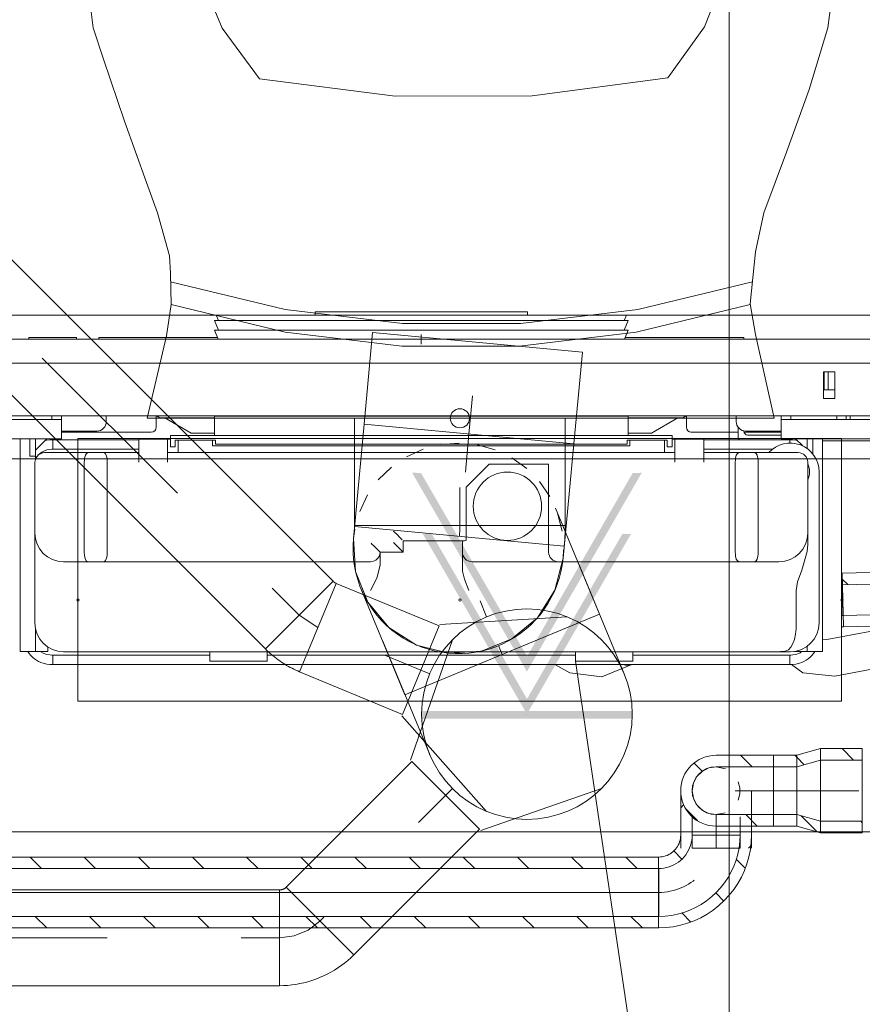
# Model space of a CAD drawing. Units: millimetres. Extents: x -1805 to 93195, y -3306 to 26394.
# Drawn here: x 14743 to 15183, y 2767 to 3282 of the extents above; entities that cross this region are included whole.
import ezdxf

# ---------------------------------------------------------------- set-up
doc = ezdxf.new("R2010")
doc.units = ezdxf.units.MM
doc.linetypes.add('DDS_LT3', pattern=[200, 100, -100])
doc.linetypes.add('DDS_LT4', pattern=[259.999998, 20, -69.999999, 100, -69.999999])
for name, color, linetype in [('_KANALIZACJA_OPIS_', 7, 'Continuous'), ('AP_BELKI - WIEŃCE', 7, 'Continuous'), ('AP_INSTALACJE - URZĄDZENIA', 7, 'Continuous'), ('AP_ŚCIANY - OBUDOWY INSTALACJI', 7, 'Continuous'), ('AP_ŚCIANY KONSTRUKCYJNE.ZEWN.', 7, 'Continuous'), ('Kanalizacja S.', 7, 'Continuous'), ('Wod.-Kan.', 7, 'Continuous'), ('Zimna woda', 7, 'Continuous'), ('ZNACZNIKI - PRZEKROJE.dodatkowe', 7, 'Continuous')]:
    doc.layers.add(name, color=color, linetype=linetype)

# ---------------------------------------------------------------- blocks, each defined once
blk = doc.blocks.new('WC_WC-160417-006_4dca070b-43ca-4a11-0000-0000ea030000_077_010101_2__0-00_400_400F_90_0_0-000000J0-000x-5')
at = {"color": 7, "linetype": 'DDS_LT3', "lineweight": 0}
for p, q in [((0.19929, -0.01063), (-0.1996, -0.01063)), ((-0.1996, -0.01063), (-0.1996, -0.14785)), ((0.19929, -0.14785), (0.19929, -0.01063)), ((-0.1996, -0.14785), (0.19929, -0.14785))]:
    blk.add_line(p, q, dxfattribs=at)
at = {"color": 7, "lineweight": 0}
for points in [[(-0.16333, 0, 0), (0.16407, 0, 0), (0.1544, 0.04371, 0), (0.15159, 0.05974, 0), (0.1544, 0.08691, 0), (0.15878, 0.10739, 0), (0.17054, 0.13911, 0), (0.1824, 0.17184, 0), (0.19225, 0.20409, 0), (0.19658, 0.23726, 0)], [(-0.19565, 0.23758, 0), (-0.19154, 0.20409, 0), (-0.18622, 0.18762, 0), (-0.17523, 0.15529, 0), (-0.16364, 0.12327, 0), (-0.1579, 0.10744, 0), (-0.15161, 0.08486, 0), (-0.15117, 0.07575, 0), (-0.15079, 0.0595, 0), (-0.15328, 0.04302, 0), (-0.16333, 0, 0)], [(-0.13645, 0.23387, 0), (-0.12413, 0.2038, 0), (-0.1046, 0.17742, 0)], [(0.10858, 0.17784, 0), (0.12772, 0.20448, 0), (0.1396, 0.2347, 0)], [(-0.1046, 0.17742, 0), (-0.03374, 0.16833, 0), (0.03776, 0.16847, 0), (0.10858, 0.17784, 0)], [(-0.15107, 0.07131, 0), (-0.09125, 0.05684, 0), (-0.03, 0.04954, 0), (0.03172, 0.04954, 0), (0.09297, 0.05684, 0), (0.15279, 0.07131, 0)], [(-0.15079, 0.0595, 0), (-0.09127, 0.04503, 0), (-0.0303, 0.03773, 0), (0.03114, 0.03773, 0), (0.0921, 0.04503, 0), (0.15163, 0.0595, 0)]]:
    blk.add_polyline3d(points, dxfattribs=at)
at = {"color": 0, "lineweight": -2}
for centre, radius in [((0, 0), 0.005), ((-0.1995, -0.095), 0.0006), ((0, -0.095), 0.0006), ((0.1995, -0.095), 0.0006)]:
    blk.add_circle(centre, radius, dxfattribs=at)
blk = doc.blocks.new('SS_HT12-0619_4dca070b-43ca-4a11-0000-00000c040000_000_060101_2__0-00V_0-000000_0nff0-241x-2058')
at = {"color": 0, "linetype": 'DDS_LT4', "lineweight": -2}
blk.add_line((0, 0), (0, 0), dxfattribs=at)
blk = doc.blocks.new('TP_TP-121203-042_4dca070b-43ca-4a11-0000-0000c6070000_000_010401_2_0_100_0_0_23_1_1nff_157_V_2teedim100-000000x-2059')
at = {"color": 0, "lineweight": -2}
for p, q in [((26.32, 80.18), (50.81, 21.05)), ((-75.31, 38.08), (-50.81, -21.05))]:
    blk.add_line(p, q, dxfattribs=at)
at = {"color": 7, "linetype": 'DDS_LT4', "lineweight": -2}
blk.add_line((-24.49, 59.13), (-21.05, 50.81), dxfattribs=at)
blk = doc.blocks.new('BE_BE5100100090_4dca070b-43ca-4a11-0000-0000c3070000_000_010401_2_0_100_0_90_270_1_1nff_90_60x-2060')
at = {"color": 0, "lineweight": -2}
for p, q in [((50.81, 21.05), (27.85, 76.48)), ((-50.81, -21.05), (-73.77, 34.39)), ((-50.81, -21.05), (50.81, 21.05))]:
    blk.add_line(p, q, dxfattribs=at)
at = {"color": 7, "linetype": 'DDS_LT4', "lineweight": -2}
blk.add_line((0, 0), (-1.91, 4.62), dxfattribs=at)
blk = doc.blocks.new('SS_HT12-0619_4dca070b-43ca-4a11-0000-00000c040000_000_060101_2__0-00V_0-000000_0nff0-46x-2061')
at = {"color": 0, "linetype": 'DDS_LT4', "lineweight": -2}
blk.add_line((0, 0), (0, 0), dxfattribs=at)
blk = doc.blocks.new('BE_BE5100100090_4dca070b-43ca-4a11-0000-0000c3070000_000_010401_2_0_100_0_0_62_1_1nff_-175_90_60x-2062')
at = {"color": 0, "lineweight": -2}
for p, q in [((-49.19, 64.85), (-54.76, 5.11)), ((60.33, 54.63), (54.76, -5.11))]:
    blk.add_line(p, q, dxfattribs=at)
at = {"color": 7, "linetype": 'DDS_LT4', "lineweight": -2}
blk.add_line((5.57, 59.74), (0, 0), dxfattribs=at)
at = {"color": 0, "lineweight": -2}
for points in [[(-27.05, 47.89, 0), (-18.33, 51.86, 0)], [(-9.04, 54.25, 0), (0.51, 55, 0)], [(10.06, 54.07, 0), (19.29, 51.5, 0)], [(27.94, 47.37, 0), (35.75, 41.8, 0)], [(-41.8, 35.75, 0), (-34.96, 42.46, 0)], [(42.46, 34.96, 0), (47.89, 27.05, 0)], [(-51.5, 19.29, 0), (-47.37, 27.94, 0)], [(51.86, 18.33, 0), (54.25, 9.04, 0)], [(-54.76, 5.11, 0), (-54.07, 10.06, 0)], [(54.76, -5.11, 0), (50.5, -21.78, 0), (41.3, -36.32, 0), (28.06, -47.31, 0), (12.07, -53.66, 0), (-5.11, -54.76, 0), (-21.78, -50.5, 0), (-36.32, -41.3, 0), (-47.31, -28.06, 0), (-53.66, -12.07, 0), (-54.76, 5.11, 0)], [(55, -0.51, 0), (54.76, -5.11, 0)]]:
    blk.add_polyline3d(points, dxfattribs=at)
blk.add_arc((0, 0), 55, 174.6727, 354.6727, dxfattribs=at)
blk = doc.blocks.new('SS_HT12-0619_4dca070b-43ca-4a11-0000-00000c040000_000_060101_2__84-70H_0-000000_0nff0-048091x-2063')
at = {"color": 0, "lineweight": -2}
for p, q in [((-54.76, 5.11), (-50.3, 52.99)), ((-50.3, 52.99), (59.23, 42.78)), ((54.76, -5.11), (59.23, 42.78)), ((-54.76, 5.11), (54.76, -5.11))]:
    blk.add_line(p, q, dxfattribs=at)
at = {"color": 0, "linetype": 'DDS_LT4', "lineweight": -2}
blk.add_line((0, 0), (4.46, 47.88), dxfattribs=at)
blk = doc.blocks.new('BE_BE51001000xx_4dca070b-43ca-4a11-0000-0000ca070000_000_010401_2_0_100_0_90_180_1_1nff_5_60x-2064')
at = {"color": 0, "lineweight": -2}
for p, q in [((55.26, 5.57), (-54.74, 5.57)), ((54.76, -5.11), (-54.76, 5.11))]:
    blk.add_line(p, q, dxfattribs=at)
for points in [[(-54.76, 5.11, 0), (-54.76, 5.13, 0), (-54.76, 5.15, 0), (-54.76, 5.18, 0), (-54.75, 5.2, 0), (-54.75, 5.22, 0), (-54.75, 5.25, 0), (-54.75, 5.27, 0), (-54.75, 5.29, 0), (-54.75, 5.32, 0), (-54.75, 5.34, 0), (-54.75, 5.36, 0), (-54.74, 5.38, 0), (-54.74, 5.41, 0), (-54.74, 5.43, 0), (-54.74, 5.45, 0), (-54.74, 5.48, 0), (-54.74, 5.5, 0), (-54.74, 5.52, 0), (-54.74, 5.55, 0), (-54.74, 5.57, 0)], [(55.26, 5.57, 0), (55.26, 5.11, 0), (55.26, 4.64, 0), (55.25, 4.18, 0), (55.24, 3.71, 0), (55.24, 3.25, 0), (55.23, 2.78, 0), (55.21, 2.32, 0), (55.2, 1.85, 0), (55.18, 1.39, 0), (55.17, 0.92, 0), (55.15, 0.46, 0), (55.12, -0.01, 0), (55.1, -0.47, 0), (55.08, -0.93, 0), (55.05, -1.4, 0), (55.02, -1.86, 0), (54.99, -2.33, 0), (54.95, -2.79, 0), (54.92, -3.25, 0), (54.88, -3.72, 0), (54.85, -4.18, 0), (54.8, -4.64, 0), (54.76, -5.11, 0)]]:
    blk.add_polyline3d(points, dxfattribs=at)
at = {"color": 0, "linetype": 'DDS_LT4', "lineweight": -2}
blk.add_arc((-59.74, 5.57), 60, 354.6727, 0, dxfattribs=at)
blk = doc.blocks.new('SS_HT12-0619_4dca070b-43ca-4a11-0000-00000c040000_000_060101_2__90-00H_0-000000_0nff0-056095x-2065')
at = {"color": 0, "lineweight": -2}
for p, q in [((-55, 0), (-55, 56.09)), ((-55, 56.09), (55, 56.09)), ((55, 0), (55, 56.09)), ((-55, 0), (55, 0))]:
    blk.add_line(p, q, dxfattribs=at)
at = {"color": 0, "linetype": 'DDS_LT4', "lineweight": -2}
blk.add_line((0, 0), (0, 56.09), dxfattribs=at)
blk = doc.blocks.new('TP_TP-121203-036_4dca070b-43ca-4a11-0000-0000e2070000_000_010401_2_0_100_0_0_248_1_1nff_112_V_2teedim100-000000x-2066')
at = {"color": 0, "lineweight": -2}
for p, q in [((-45.52, 46.89), (21.05, 50.81)), ((-65.34, -0.97), (-21.05, -50.81))]:
    blk.add_line(p, q, dxfattribs=at)
at = {"color": 7, "linetype": 'DDS_LT4', "lineweight": -2}
blk.add_line((-55.43, 22.96), (-50.81, 21.05), dxfattribs=at)
blk = doc.blocks.new('SS_HT12-0319_4dca070b-43ca-4a11-0000-000019040000_000_060101_2__157-50H_0-000000_0nff0-058173x-2067')
at = {"color": 0, "lineweight": -2}
for p, q in [((-63.31, -0.84), (-44.18, 45.36)), ((9.57, 23.1), (-44.18, 45.36)), ((-9.57, -23.1), (9.57, 23.1)), ((-9.57, -23.1), (-63.31, -0.84))]:
    blk.add_line(p, q, dxfattribs=at)
at = {"color": 0, "linetype": 'DDS_LT4', "lineweight": -2}
blk.add_line((0, 0), (-53.75, 22.26), dxfattribs=at)
blk = doc.blocks.new('BE_BE51000500xx_4dca070b-43ca-4a11-0000-0000c0070000_000_010401_2_0_50_0_90_0_1_1nff_23_30x-2068')
at = {"color": 0, "lineweight": -2}
for p, q in [((-27.41, -11.17), (7.94, 24.18)), ((-9.57, -23.1), (9.57, 23.1))]:
    blk.add_line(p, q, dxfattribs=at)
for points in [[(9.57, 23.1, 0), (9.48, 23.14, 0), (9.39, 23.18, 0), (9.3, 23.22, 0), (9.21, 23.26, 0), (9.12, 23.31, 0), (9.04, 23.35, 0), (8.95, 23.4, 0), (8.87, 23.45, 0), (8.78, 23.51, 0), (8.7, 23.56, 0), (8.62, 23.61, 0), (8.54, 23.67, 0), (8.46, 23.73, 0), (8.39, 23.79, 0), (8.31, 23.85, 0), (8.23, 23.91, 0), (8.16, 23.98, 0), (8.09, 24.04, 0), (8.02, 24.11, 0), (7.94, 24.18, 0)], [(0, 0, 0), (-9.73, 6.5, 0)], [(-27.41, -11.17, 0), (-26.64, -11.93, 0), (-25.85, -12.67, 0), (-25.05, -13.4, 0), (-24.24, -14.11, 0), (-23.41, -14.8, 0), (-22.57, -15.48, 0), (-21.72, -16.14, 0), (-20.85, -16.78, 0), (-19.97, -17.41, 0), (-19.08, -18.01, 0), (-18.17, -18.61, 0), (-17.26, -19.18, 0), (-16.33, -19.73, 0), (-15.39, -20.27, 0), (-14.45, -20.79, 0), (-13.49, -21.29, 0), (-12.52, -21.77, 0), (-11.55, -22.23, 0), (-10.56, -22.67, 0), (-9.57, -23.1, 0)]]:
    blk.add_polyline3d(points, dxfattribs=at)
blk = doc.blocks.new('SS_HT12-0319_4dca070b-43ca-4a11-0000-000019040000_000_060101_2__135-00H_0-000000_0nff0-601136x-2069')
at = {"color": 0, "lineweight": -2}
for p, q in [((-442.74, 407.39), (-407.39, 442.74)), ((17.68, 17.68), (-407.39, 442.74)), ((-17.68, -17.68), (-442.74, 407.39)), ((-17.68, -17.68), (17.68, 17.68))]:
    blk.add_line(p, q, dxfattribs=at)
at = {"color": 0, "linetype": 'DDS_LT4', "lineweight": -2}
blk.add_line((0, 0), (-425.07, 425.07), dxfattribs=at)
blk = doc.blocks.new('SS_HT12-0619_4dca070b-43ca-4a11-0000-00000c040000_000_060101_2__0-00V_0-000000_0nff0-74x-2072')
at = {"color": 0, "linetype": 'DDS_LT4', "lineweight": -2}
blk.add_line((0, 0), (0, 0), dxfattribs=at)
blk = doc.blocks.new('TP_TP-121203-036_4dca070b-43ca-4a11-0000-0000e2070000_000_010401_2_0_100_0_0_315_1_1nff_45_V_2teedim100-000000x-2073')
at = {"color": 0, "lineweight": -2}
for p, q in [((-60.74, -24.11), (-38.89, 38.89)), ((-24.11, -60.74), (38.89, -38.89))]:
    blk.add_line(p, q, dxfattribs=at)
at = {"color": 7, "linetype": 'DDS_LT4', "lineweight": -2}
blk.add_line((-42.43, -42.43), (-38.89, -38.89), dxfattribs=at)
blk = doc.blocks.new('SS_HT12-0319_4dca070b-43ca-4a11-0000-000019040000_000_060101_2__-135-00H_0-000000_0nff0-092882x-2074')
at = {"color": 0, "lineweight": -2}
for p, q in [((-17.68, 17.68), (-83.36, -48)), ((17.68, -17.68), (-17.68, 17.68)), ((17.68, -17.68), (-48, -83.36)), ((-48, -83.36), (-83.36, -48))]:
    blk.add_line(p, q, dxfattribs=at)
at = {"color": 0, "linetype": 'DDS_LT4', "lineweight": -2}
blk.add_line((0, 0), (-65.68, -65.68), dxfattribs=at)
blk = doc.blocks.new('BE_BE5100050045_4dca070b-43ca-4a11-0000-0000bd070000_000_010401_2_0_50_0_90_0_1_1nff_45_30x-2075')
at = {"color": 0, "lineweight": -2}
for p, q in [((-21.21, -33.79), (-21.21, 16.21)), ((17.68, -17.68), (-17.68, 17.68))]:
    blk.add_line(p, q, dxfattribs=at)
for points in [[(-17.68, 17.68, 0), (-17.82, 17.54, 0), (-17.97, 17.41, 0), (-18.12, 17.29, 0), (-18.27, 17.17, 0), (-18.44, 17.06, 0), (-18.6, 16.95, 0), (-18.77, 16.85, 0), (-18.94, 16.76, 0), (-19.12, 16.67, 0), (-19.3, 16.59, 0), (-19.48, 16.52, 0), (-19.67, 16.46, 0), (-19.86, 16.4, 0), (-20.05, 16.35, 0), (-20.24, 16.31, 0), (-20.43, 16.27, 0), (-20.63, 16.25, 0), (-20.82, 16.23, 0), (-21.02, 16.22, 0), (-21.21, 16.21, 0)], [(0, 0, 0), (-6.21, -4.77, 0), (-13.45, -7.76, 0), (-21.21, -8.79, 0)], [(-21.21, -33.79, 0), (-19.05, -33.74, 0), (-16.9, -33.62, 0), (-14.75, -33.41, 0), (-12.61, -33.11, 0), (-10.48, -32.73, 0), (-8.37, -32.27, 0), (-6.28, -31.72, 0), (-4.22, -31.09, 0), (-2.18, -30.39, 0), (-0.17, -29.6, 0), (1.81, -28.73, 0), (3.76, -27.79, 0), (5.66, -26.77, 0), (7.52, -25.68, 0), (9.34, -24.52, 0), (11.11, -23.28, 0), (12.84, -21.98, 0), (14.51, -20.61, 0), (16.12, -19.17, 0), (17.68, -17.68, 0)]]:
    blk.add_polyline3d(points, dxfattribs=at)
blk = doc.blocks.new('SS_HT12-0319_4dca070b-43ca-4a11-0000-000019040000_000_060101_2__180-00H_0-000000_0nff0-800733x-2076')
at = {"color": 0, "lineweight": -2}
for p, q in [((0, 25), (-800.73, 25)), ((0, -25), (0, 25)), ((0, -25), (-800.73, -25))]:
    blk.add_line(p, q, dxfattribs=at)
at = {"color": 0, "linetype": 'DDS_LT4', "lineweight": -2}
blk.add_line((0, 0), (-800.73, 0), dxfattribs=at)
blk = doc.blocks.new('SS_HT12-0619_4dca070b-43ca-4a11-0000-00000c040000_000_060101_2__0-00V_0-000000_0nff1-926x-2081')
at = {"color": 0, "linetype": 'DDS_LT4', "lineweight": -2}
blk.add_line((0, 0), (0, 0), dxfattribs=at)
blk = doc.blocks.new('E1_E1-20120102-004_4dca070b-43ca-4a11-0000-000031050000_160_010301_2_0_100_0_0_0_1_1nffEx-2082')
at = {"lineweight": -2}
for points in [[(0, 22.25), (59.95, 126.09), (55.24, 126.04), (0.08, 30.2), (-55.38, 126.07), (-59.95, 126.09)], [(0, 0), (54.33, 94.09), (49.81, 94.12), (0.03, 7.98), (-49.69, 94.1), (-54.33, 94.09)], [(-55.26, -2.45), (54.74, -2.45), (54.74, 1.55), (-55.26, 1.55)]]:
    blk.add_hatch(color=7, dxfattribs=at).paths.add_polyline_path(points)
at = {"color": 0, "lineweight": -2}
blk.add_circle((0, 0), 55, dxfattribs=at)
blk = doc.blocks.new('SS_SSVPED26_4dca070b-43ca-4a11-0000-0000ab040000_000_030102_2__0-00H_6-000000_0nff0-976984x-2249')
at = {"color": 0, "lineweight": -2}
for p, q in [((0, 0.0185), (0.97698, 0.0185)), ((0.64865, 0.0185), (0.65465, 0.0125)), ((0.67693, 0.0185), (0.68293, 0.0125)), ((0.70522, 0.0185), (0.71122, 0.0125)), ((0.7335, 0.0185), (0.7395, 0.0125)), ((0.76178, 0.0185), (0.76778, 0.0125)), ((0.79007, 0.0185), (0.79607, 0.0125)), ((0.81835, 0.0185), (0.82435, 0.0125)), ((0.84664, 0.0185), (0.85264, 0.0125)), ((0.87492, 0.0185), (0.88092, 0.0125)), ((0.90321, 0.0185), (0.90921, 0.0125)), ((0.93149, 0.0185), (0.93749, 0.0125)), ((0.95977, 0.0185), (0.96577, 0.0125)), ((0.97698, 0.0185), (0.97698, -0.0185)), ((0, 0.0125), (0.97698, 0.0125)), ((0, -0.0125), (0.97698, -0.0125)), ((0.65136, -0.0125), (0.65736, -0.0185)), ((0.67965, -0.0125), (0.68565, -0.0185)), ((0.70793, -0.0125), (0.71393, -0.0185)), ((0.73622, -0.0125), (0.74222, -0.0185)), ((0.7645, -0.0125), (0.7705, -0.0185)), ((0.79278, -0.0125), (0.79878, -0.0185)), ((0.82107, -0.0125), (0.82707, -0.0185)), ((0.84935, -0.0125), (0.85535, -0.0185)), ((0.87764, -0.0125), (0.88364, -0.0185)), ((0.90592, -0.0125), (0.91192, -0.0185)), ((0.93421, -0.0125), (0.94021, -0.0185)), ((0.96249, -0.0125), (0.96849, -0.0185)), ((0, -0.0185), (0.97698, -0.0185))]:
    blk.add_line(p, q, dxfattribs=at)
at = {"color": 0, "linetype": 'DDS_LT4', "lineweight": -2}
blk.add_line((0, 0), (0.97698, 0), dxfattribs=at)
blk = doc.blocks.new('BE_BE4500025090_4dca070b-43ca-4a11-0000-000053070000_000_010206_2_0_20_0_90_180_6_0_0_1nff_90_30x-2250')
at = {"color": 0, "lineweight": -2}
for p, q in [((42.5, 30), (17.5, 30)), ((7.91, 21.66), (12.15, 17.42)), ((40.55, 17.31), (45.24, 12.62)), ((0, -12.5), (0, 12.5)), ((29.83, -0.26), (34.07, -4.5)), ((12.02, -10.73), (16.76, -15.47))]:
    blk.add_line(p, q, dxfattribs=at)
for points in [[(0, 18.5, 0), (0.9, 18.54, 0), (1.8, 18.64, 0), (2.68, 18.82, 0), (3.55, 19.06, 0), (4.4, 19.38, 0), (5.22, 19.75, 0), (6.01, 20.19, 0), (6.76, 20.7, 0), (7.47, 21.26, 0), (8.13, 21.87, 0), (8.74, 22.53, 0), (9.3, 23.24, 0), (9.81, 23.99, 0), (10.25, 24.78, 0), (10.62, 25.6, 0), (10.94, 26.45, 0), (11.18, 27.32, 0), (11.36, 28.2, 0), (11.46, 29.1, 0), (11.5, 30, 0)], [(48.5, 30, 0), (48.35, 26.19, 0), (47.9, 22.41, 0), (47.16, 18.68, 0), (46.13, 15.01, 0), (44.81, 11.44, 0), (43.21, 7.98, 0), (41.35, 4.66, 0), (39.24, 1.49, 0), (36.88, -1.5, 0), (34.29, -4.29, 0), (31.5, -6.88, 0), (28.51, -9.24, 0), (25.34, -11.35, 0), (22.02, -13.21, 0), (18.56, -14.81, 0), (14.99, -16.13, 0), (11.32, -17.16, 0), (7.59, -17.9, 0), (3.81, -18.35, 0), (0, -18.5, 0)], [(0, 12.5, 0), (1.37, 12.55, 0), (2.74, 12.72, 0), (4.09, 12.98, 0), (5.41, 13.36, 0), (6.7, 13.83, 0), (7.94, 14.41, 0), (9.14, 15.08, 0), (10.29, 15.84, 0), (11.37, 16.69, 0), (12.37, 17.63, 0), (13.31, 18.63, 0), (14.16, 19.71, 0), (14.92, 20.86, 0), (15.59, 22.06, 0), (16.17, 23.3, 0), (16.64, 24.59, 0), (17.02, 25.91, 0), (17.28, 27.26, 0), (17.45, 28.63, 0), (17.5, 30, 0)], [(42.5, 30, 0), (42.37, 26.67, 0), (41.98, 23.35, 0), (41.33, 20.08, 0), (40.42, 16.87, 0), (39.26, 13.74, 0), (37.87, 10.71, 0), (36.24, 7.79, 0), (34.38, 5.02, 0), (32.32, 2.4, 0), (30.05, -0.05, 0), (27.6, -2.32, 0), (24.98, -4.38, 0), (22.21, -6.24, 0), (19.29, -7.87, 0), (16.26, -9.26, 0), (13.13, -10.42, 0), (9.92, -11.33, 0), (6.65, -11.98, 0), (3.33, -12.37, 0), (0, -12.5, 0)]]:
    blk.add_polyline3d(points, dxfattribs=at)
at = {"color": 0, "linetype": 'DDS_LT4', "lineweight": -2}
blk.add_arc((0, 30), 30, 270, 0, dxfattribs=at)
blk = doc.blocks.new('BE_BE4500025090_4dca070b-43ca-4a11-0000-000053070000_000_010206_2_0_20_0_90_270_6_0_0_1nff_90_30x-2251')
at = {"color": 0, "lineweight": -2}
for p, q in [((-18.5, 0), (-18.5, 30)), ((18.5, 0), (18.5, 30)), ((18.5, 29.84), (18.5, 29.85)), ((-18.5, 21.13), (-16.98, 22.65)), ((-12.5, 0), (-12.5, 16.36)), ((12.5, 0), (12.5, 16.36)), ((-12.5, 0), (12.5, 0)), ((16.94, 0), (18.5, 1.56))]:
    blk.add_line(p, q, dxfattribs=at)
at = {"color": 7, "linetype": 'DDS_LT4', "lineweight": -2}
blk.add_line((0, 0), (0, 17.5), dxfattribs=at)
blk = doc.blocks.new('BE_BE4500025090_4dca070b-43ca-4a11-0000-000053070000_000_010206_2_0_20_0_0_0_6_0_0_1nff_-90_90_30x-2252')
at = {"color": 0, "lineweight": -2}
for p, q in [((30, 18.5), (0, 18.5)), ((18.76, 12.5), (12.76, 18.5)), ((-7.21, 10.19), (-11.47, 14.45)), ((30, 12.5), (0, 12.5)), ((-9.49, -15.81), (-15.81, -9.49)), ((30, -12.5), (0, -12.5)), ((21.48, -18.5), (15.48, -12.5)), ((30, -18.5), (0, -18.5))]:
    blk.add_line(p, q, dxfattribs=at)
at = {"color": 7, "linetype": 'DDS_LT4', "lineweight": -2}
blk.add_line((30, 0), (0, 0), dxfattribs=at)
at = {"color": 0, "lineweight": -2}
for points in [[(0, -12.5, 0), (-3.86, -11.89, 0), (-7.35, -10.11, 0), (-10.11, -7.35, 0), (-11.89, -3.86, 0), (-12.5, 0, 0), (-11.89, 3.86, 0), (-10.11, 7.35, 0), (-7.35, 10.11, 0), (-3.86, 11.89, 0), (0, 12.5, 0)], [(0, 12.5, 0), (4.87, 11.51, 0)], [(11.58, 4.7, 0), (12.4, 1.54, 0), (12.38, -1.72, 0), (11.51, -4.87, 0)], [(4.7, -11.58, 0), (0, -12.5, 0)]]:
    blk.add_polyline3d(points, dxfattribs=at)
for radius in [18.5, 12.5]:
    blk.add_arc((0, 0), radius, 90, 270, dxfattribs=at)
blk = doc.blocks.new('SS_SSVPED26_4dca070b-43ca-4a11-0000-0000ab040000_000_030102_2__0-00H_6-000000_0nff0-012092x-2253')
at = {"color": 0, "lineweight": -2}
for p, q in [((0, 18.5), (12.09, 18.5)), ((0, 18.5), (0, -18.5)), ((11.05, 18.5), (12.09, 17.45)), ((12.09, 18.5), (12.09, -18.5)), ((0, 12.5), (12.09, 12.5)), ((0, -12.5), (12.09, -12.5)), ((0, -18.5), (12.09, -18.5))]:
    blk.add_line(p, q, dxfattribs=at)
at = {"color": 0, "linetype": 'DDS_LT4', "lineweight": -2}
blk.add_line((0, 0), (12.09, 0), dxfattribs=at)
blk = doc.blocks.new('CH_CH4500032025_4dca070b-43ca-4a11-0000-00004c070000_000_010204_2_0_20_0_90_0_6_0_0_1nff20_252x-2254')
at = {"color": 0, "lineweight": -2}
for p, q in [((0, 18.5), (12.5, 22)), ((12.5, 22), (12.5, -22)), ((0, 18.5), (0, -18.5)), ((0, 17.45), (3.87, 13.58)), ((0, 12.5), (12.5, 16)), ((0, -12.5), (12.5, -16)), ((2.32, -13.15), (10.65, -21.48)), ((0, -18.5), (12.5, -22))]:
    blk.add_line(p, q, dxfattribs=at)
at = {"color": 0, "linetype": 'DDS_LT4', "lineweight": -2}
blk.add_line((0, 0), (12.5, 0), dxfattribs=at)
blk = doc.blocks.new('SS_SSVPED32_4dca070b-43ca-4a11-0000-000047070000_000_030102_2__0-00H_6-000000_0nff0-021764x-2255')
at = {"color": 0, "lineweight": -2}
for p, q in [((0, 22), (21.76, 22)), ((0, 22), (0, -22)), ((11.24, 22), (17.24, 16)), ((21.76, 22), (21.76, -22)), ((0, 16), (21.76, 16)), ((0, -16), (21.76, -16)), ((20.95, -16), (21.76, -16.81)), ((0, -22), (21.76, -22))]:
    blk.add_line(p, q, dxfattribs=at)
at = {"color": 0, "linetype": 'DDS_LT4', "lineweight": -2}
blk.add_line((0, 0), (21.76, 0), dxfattribs=at)
blk = doc.blocks.new('SS_SSVPED16_4dca070b-43ca-4a11-0000-00004b070000_000_030102_2__-178-50H_6-000000_0nff0-040837x-2276')
at = {"color": 0, "lineweight": -2}
for p, q in [((-0.35, 14), (-41.18, 12.96)), ((-40.47, -15.03), (-41.18, 12.96)), ((-9.9, 7.75), (-16.05, 13.6)), ((0.35, -14), (-0.35, 14)), ((-38.17, 7.03), (-41.1, 9.82)), ((-0.2, 8), (-41.03, 6.96)), ((0.2, -8), (-40.62, -9.03)), ((-15.62, -14.4), (-21.77, -8.55)), ((0.35, -14), (-40.47, -15.03))]:
    blk.add_line(p, q, dxfattribs=at)
at = {"color": 0, "linetype": 'DDS_LT4', "lineweight": -2}
blk.add_line((0, 0), (-40.82, -1.04), dxfattribs=at)
blk = doc.blocks.new('BE_BE45000160xx_4dca070b-43ca-4a11-0000-000050070000_000_010206_2_0_12_0_90_0_6_0_0_1nff_1_18x-2277')
at = {"color": 0, "lineweight": -2}
for p, q in [((-0.22, 8.18), (-0.46, 7.93)), ((-0.46, -8.01), (-0.46, 7.99)), ((0.2, -8), (-0.2, 8))]:
    blk.add_line(p, q, dxfattribs=at)
for points in [[(-0.35, 14, 0), (-0.36, 14, 0), (-0.37, 14, 0), (-0.37, 14, 0), (-0.38, 13.99, 0), (-0.38, 13.99, 0), (-0.39, 13.99, 0), (-0.39, 13.99, 0), (-0.4, 13.99, 0), (-0.4, 13.99, 0), (-0.41, 13.99, 0), (-0.41, 13.99, 0), (-0.42, 13.99, 0), (-0.42, 13.99, 0), (-0.43, 13.99, 0), (-0.43, 13.99, 0), (-0.44, 13.99, 0), (-0.44, 13.99, 0), (-0.45, 13.99, 0), (-0.45, 13.99, 0), (-0.46, 13.99, 0)], [(-0.2, 8, 0), (-0.22, 8, 0), (-0.23, 8, 0), (-0.24, 8, 0), (-0.25, 8, 0), (-0.27, 8, 0), (-0.28, 8, 0), (-0.29, 8, 0), (-0.3, 8, 0), (-0.32, 8, 0), (-0.33, 8, 0), (-0.34, 7.99, 0), (-0.35, 7.99, 0), (-0.37, 7.99, 0), (-0.38, 7.99, 0), (-0.39, 7.99, 0), (-0.41, 7.99, 0), (-0.42, 7.99, 0), (-0.43, 7.99, 0), (-0.44, 7.99, 0), (-0.46, 7.99, 0)], [(0, 0, 0), (-0.46, -0.01, 0)], [(-0.46, -8.01, 0), (-0.42, -8.01, 0), (-0.39, -8.01, 0), (-0.36, -8.01, 0), (-0.32, -8.01, 0), (-0.29, -8.01, 0), (-0.26, -8.01, 0), (-0.23, -8, 0), (-0.19, -8, 0), (-0.16, -8, 0), (-0.13, -8, 0), (-0.09, -8, 0), (-0.06, -8, 0), (-0.03, -8, 0), (0.01, -8, 0), (0.04, -8, 0), (0.07, -8, 0), (0.1, -8, 0), (0.14, -8, 0), (0.17, -8, 0), (0.2, -8, 0)], [(-0.46, -14.01, 0), (-0.42, -14.01, 0), (-0.38, -14.01, 0), (-0.33, -14.01, 0), (-0.29, -14.01, 0), (-0.25, -14.01, 0), (-0.21, -14, 0), (-0.17, -14, 0), (-0.13, -14, 0), (-0.09, -14, 0), (-0.05, -14, 0), (-0.01, -14, 0), (0.03, -14, 0), (0.07, -14, 0), (0.11, -14, 0), (0.15, -14, 0), (0.19, -14, 0), (0.23, -14, 0), (0.27, -14, 0), (0.31, -14, 0), (0.35, -14, 0)]]:
    blk.add_polyline3d(points, dxfattribs=at)

msp = doc.modelspace()

# ---------------------------------------------------------------- linework, layer by layer
at = {"layer": '_KANALIZACJA_OPIS_', "color": 7, "lineweight": 0}
msp.add_line((15154.55, 2128.49), (15033.64, 2946.32), dxfattribs=at)
at = {"layer": 'AP_BELKI - WIEŃCE', "color": 8, "lineweight": 0}
msp.add_line((17443.13, 2857.13), (14758.17, 2857.13), dxfattribs=at)
at = {"layer": 'AP_INSTALACJE - URZĄDZENIA', "color": 8, "lineweight": 0}
for p, q in [((14897.64, 3128.83), (15008.64, 3128.83)), ((14897.64, 3128.83), (14897.64, 3127.12)), ((15008.64, 3128.83), (15008.64, 3127.12)), ((14847.14, 3119.32), (14845.14, 3124.32)), ((15061.14, 3124.32), (14845.14, 3124.32)), ((15060.26, 3127.12), (14846.02, 3127.12)), ((14847.14, 3124.32), (14846.02, 3127.12)), ((15059.14, 3124.32), (15060.26, 3127.12)), ((15059.14, 3119.32), (15061.14, 3124.32)), ((15061.14, 3119.32), (14845.14, 3119.32)), ((14847.04, 3114.57), (14845.14, 3119.32)), ((15059.24, 3114.57), (15061.14, 3119.32)), ((15353.14, 3114.57), (14553.14, 3114.57)), ((14748.14, 3114.57), (14748.14, 3115.57)), ((14773.14, 3115.57), (14748.14, 3115.57)), ((14773.14, 3114.57), (14773.14, 3115.57)), ((14784.64, 3115.57), (14846.64, 3115.57)), ((14784.64, 3114.57), (14784.64, 3115.57)), ((14953.14, 3114.57), (14950.64, 3114.57)), ((14953.14, 3114.57), (14953.14, 3117.07)), ((14953.14, 3114.57), (14955.64, 3114.57)), ((14953.14, 3114.57), (14953.14, 3112.07)), ((15059.64, 3115.57), (15121.64, 3115.57)), ((15121.64, 3114.57), (15121.64, 3115.57)), ((15163.14, 3097.57), (15169.14, 3097.57)), ((15163.14, 3083.57), (15163.14, 3097.57)), ((15163.64, 3088.07), (15163.64, 3097.57)), ((15165.64, 3097.57), (15165.64, 3088.07)), ((15169.14, 3097.57), (15169.14, 3083.57)), ((15169.14, 3088.07), (15163.14, 3088.07)), ((15169.14, 3083.57), (15163.14, 3083.57)), ((15353.14, 3074.57), (14553.14, 3074.57)), ((14736.14, 3072.57), (14760.14, 3072.57)), ((14760.14, 3072.57), (14760.14, 3074.57)), ((14765.14, 3072.57), (14760.14, 3072.57)), ((14765.14, 3074.57), (14765.14, 3072.57)), ((14765.14, 3072.57), (14765.14, 3071.07)), ((14788.64, 3074.57), (14788.64, 3071.57)), ((14814.64, 3068.57), (14814.64, 3074.57)), ((14814.88, 3074.57), (14816.61, 3073.57)), ((14816.61, 3073.57), (14845.14, 3073.57)), ((14819.11, 3073.57), (14832.96, 3065.57)), ((14845.14, 3064.32), (14845.14, 3074.32)), ((15061.14, 3074.32), (14845.14, 3074.32)), ((14847.14, 3074.32), (14847.04, 3074.57)), ((15059.14, 3074.32), (15059.24, 3074.57)), ((15061.14, 3064.32), (15061.14, 3074.32)), ((15061.14, 3073.57), (15089.68, 3073.57)), ((15073.32, 3065.57), (15087.18, 3073.57)), ((15089.68, 3073.57), (15091.41, 3074.57)), ((15091.64, 3068.57), (15091.64, 3074.57)), ((15117.64, 3071.57), (15117.64, 3074.57)), ((15141.14, 3074.57), (15141.14, 3072.57)), ((15141.14, 3072.57), (15141.14, 3071.07)), ((15141.14, 3072.57), (15146.14, 3072.57)), ((15146.14, 3072.57), (15146.14, 3074.57)), ((15170.14, 3072.57), (15146.14, 3072.57)), ((15170.14, 3074.57), (15170.14, 3072.57)), ((15170.14, 3072.57), (15175.14, 3072.57)), ((15175.14, 3072.57), (15175.14, 3074.57)), ((15177.14, 3072.57), (15175.14, 3072.57)), ((15177.14, 3072.57), (15177.14, 3074.57)), ((15353.14, 3072.57), (15177.14, 3072.57)), ((14765.14, 3071.07), (14765.14, 3062.57)), ((14783.64, 3066.57), (14765.14, 3066.57)), ((15118.64, 3063.52), (15118.64, 3068.57)), ((15121.64, 3066.67), (15121.64, 3066.52)), ((15141.14, 3066.57), (15122.64, 3066.57)), ((15141.14, 3071.07), (15141.14, 3062.57)), ((14538.14, 3062.57), (14765.14, 3062.57)), ((14743.64, 2955.37), (14743.64, 3062.57)), ((14748.64, 3053.57), (14748.64, 3062.57)), ((14751.64, 3053.57), (14751.64, 3062.57)), ((14751.64, 3056.57), (14757.64, 3062.57)), ((14757.53, 3061.84), (14756.76, 3061.68)), ((14759.18, 3062.04), (14757.53, 3061.84)), ((14760.14, 3062.07), (14759.18, 3062.04)), ((14760.14, 3062.07), (14760.64, 3062.07)), ((14760.64, 3057.07), (14760.64, 3062.07)), ((14805.14, 3062.07), (14760.64, 3062.07)), ((14765.14, 3066.07), (14812.14, 3066.07)), ((14805.14, 3062.07), (14805.64, 3062.07)), ((14820.64, 3062.32), (14805.64, 3062.32)), ((14805.64, 3057.32), (14805.64, 3062.32)), ((14820.64, 3062.32), (14822.14, 3062.32)), ((14820.64, 3062.32), (14820.64, 3057.32)), ((15084.14, 3064.32), (14822.14, 3064.32)), ((14822.14, 3058.32), (14822.14, 3064.32)), ((14824.64, 3061.82), (14845.64, 3061.82)), ((14824.64, 3061.82), (14824.64, 3058.32)), ((14844.14, 3061.82), (14826.14, 3061.82)), ((14826.14, 3055.32), (14826.14, 3061.82)), ((14845.14, 3065.57), (14832.96, 3065.57)), ((14844.14, 3058.82), (14844.14, 3061.82)), ((14845.64, 3061.82), (14845.64, 3059.82)), ((15060.64, 3061.82), (15081.64, 3061.82)), ((15060.64, 3061.82), (15060.64, 3059.82)), ((15073.32, 3065.57), (15061.14, 3065.57)), ((15080.14, 3061.82), (15062.14, 3061.82)), ((15062.14, 3061.82), (15062.14, 3058.82)), ((15080.14, 3055.32), (15080.14, 3061.82)), ((15081.64, 3061.82), (15081.64, 3058.32)), ((15084.14, 3058.32), (15084.14, 3064.32)), ((15084.14, 3062.32), (15085.64, 3062.32)), ((15100.64, 3062.32), (15085.64, 3062.32)), ((15085.64, 3057.32), (15085.64, 3062.32)), ((15118.64, 3066.07), (15094.14, 3066.07)), ((15100.64, 3062.32), (15100.64, 3057.32)), ((15101.14, 3062.07), (15145.64, 3062.07)), ((15141.14, 3066.07), (15121.7, 3066.07)), ((15123.64, 3064.52), (15141.14, 3064.52)), ((15368.14, 3062.57), (15141.14, 3062.57)), ((15145.64, 3060.32), (15145.64, 3062.07)), ((15146.14, 3062.07), (15145.64, 3062.07)), ((15146.14, 3062.07), (15147.11, 3062.04)), ((15147.11, 3062.04), (15148.75, 3061.84)), ((15152.37, 3058.85), (15148.64, 3062.57)), ((15148.75, 3061.84), (15149.53, 3061.68)), ((15154.64, 3057.5), (15154.64, 3062.57)), ((15157.64, 3054.63), (15157.64, 3062.57)), ((15162.64, 3062.57), (15162.64, 2955.37)), ((15221.64, 3061.52), (15162.64, 3061.52)), ((14755.64, 3056), (14757.5, 3056.72)), ((14757.5, 3056.72), (14759.17, 3057.03)), ((14759.17, 3057.03), (14760.14, 3057.07)), ((14760.14, 3057.07), (14760.64, 3057.07)), ((14805.14, 3057.07), (14760.64, 3057.07)), ((14805.14, 3057.07), (14805.64, 3057.07)), ((14805.64, 3057.32), (14805.64, 3050.34)), ((14820.64, 3057.32), (14820.64, 3050.34)), ((14822.14, 3058.32), (14824.64, 3058.32)), ((15062.14, 3058.82), (14844.14, 3058.82)), ((14845.64, 3059.82), (15060.64, 3059.82)), ((15081.64, 3058.32), (15084.14, 3058.32)), ((15085.64, 3057.32), (15085.64, 3050.34)), ((15100.64, 3057.32), (15100.64, 3050.34)), ((15136.56, 3057.07), (15101.14, 3057.07)), ((14751.64, 3053.57), (14748.64, 3053.57)), ((14751.32, 3050.32), (14751.79, 3052.43)), ((14751.79, 3052.43), (14751.32, 3050.32)), ((14751.64, 3053.57), (14751.64, 3052.09)), ((14751.79, 3052.43), (14753.23, 3054.25)), ((14753.23, 3054.25), (14751.79, 3052.43)), ((14753.23, 3054.25), (14755.28, 3055.21)), ((14754.22, 3054.86), (14753.23, 3054.25)), ((14756.32, 3055.32), (14754.22, 3054.86)), ((14755.28, 3055.21), (14756.32, 3055.32)), ((14756.89, 3055.32), (14756.32, 3055.32)), ((14758.51, 3055.32), (14756.89, 3055.32)), ((14761.98, 3055.32), (14758.51, 3055.32)), ((14766.32, 3055.32), (14761.98, 3055.32)), ((14779.14, 3055.32), (14766.32, 3055.32)), ((14777.18, 3051.35), (14777.14, 3050.32)), ((14777.3, 3052.38), (14777.18, 3051.35)), ((14777.68, 3053.93), (14777.3, 3052.38)), ((14778.29, 3054.96), (14777.68, 3053.93)), ((14779.14, 3055.32), (14778.29, 3054.96)), ((14779.14, 3055.32), (14787.14, 3055.32)), ((14805.64, 3055.32), (14787.14, 3055.32)), ((14787.15, 3055.32), (14787.66, 3055.2)), ((14787.66, 3055.2), (14788.11, 3054.82)), ((14788.11, 3054.82), (14788.69, 3053.7)), ((14788.69, 3053.7), (14789.03, 3052.13)), ((14789.03, 3052.13), (14789.14, 3050.32)), ((14826.14, 3055.32), (14820.64, 3055.32)), ((14826.14, 3055.32), (15080.14, 3055.32)), ((15085.64, 3055.32), (15080.14, 3055.32)), ((15119.14, 3055.32), (15100.64, 3055.32)), ((15117.18, 3051.34), (15117.14, 3050.32)), ((15117.29, 3052.37), (15117.18, 3051.34)), ((15117.68, 3053.93), (15117.29, 3052.37)), ((15118.26, 3054.92), (15117.68, 3053.93)), ((15119.14, 3055.32), (15118.26, 3054.92)), ((15119.14, 3055.32), (15127.14, 3055.32)), ((15139.96, 3055.32), (15127.14, 3055.32)), ((15127.15, 3055.32), (15128.03, 3054.92)), ((15128.03, 3054.92), (15128.61, 3053.93)), ((15128.61, 3053.93), (15129, 3052.37)), ((15129, 3052.37), (15129.11, 3051.34)), ((15129.11, 3051.34), (15129.14, 3050.32)), ((15139.96, 3055.32), (15149.96, 3055.32)), ((14751.32, 3050.32), (14751.32, 3013.32)), ((14777.14, 3003.32), (14777.14, 3050.32)), ((14789.14, 3003.32), (14789.14, 3050.32)), ((14976.64, 3037.32), (14988.64, 3049.32)), ((14988.64, 3049.32), (15019.64, 3049.32)), ((15019.64, 3049.32), (15019.64, 3003.32)), ((15117.14, 3003.32), (15117.14, 3050.32)), ((15129.14, 3003.32), (15129.14, 3050.32)), ((15154.97, 3013.32), (15154.97, 3050.32)), ((15160.88, 2966.32), (15160.88, 3045.32)), ((14976.64, 3014.32), (14976.64, 3037.32)), ((14751.32, 3013.32), (14751.32, 3010.92)), ((14751.32, 3010.93), (14751.32, 3008.59)), ((14751.64, 3010.25), (14751.64, 3010.24)), ((14939.39, 3013.58), (14938.64, 3014.3)), ((14940.29, 3012.68), (14939.39, 3013.58)), ((14942.19, 3010.78), (14940.29, 3012.68)), ((14943.23, 3009.74), (14942.19, 3010.78)), ((14976.64, 3014.32), (14976.64, 3009.42)), ((15154.64, 3010.24), (15154.64, 3010.24)), ((15154.97, 3010.92), (15154.97, 3013.32)), ((15154.97, 3007.32), (15154.97, 3010.92)), ((14751.32, 3008.59), (14751.32, 3001.9)), ((14758.14, 3004.94), (14758.14, 3004.94)), ((14926.99, 3007.98), (14927.39, 3007.58)), ((14927.39, 3007.58), (14928.29, 3006.68)), ((14928.29, 3006.68), (14930.19, 3004.78)), ((14930.19, 3004.78), (14931.64, 3003.32)), ((14938.64, 3008.32), (14943.64, 3003.32)), ((14943.64, 3009.32), (14975.64, 3009.32)), ((14943.64, 3003.32), (14943.64, 3009.32)), ((14974.64, 3009.32), (14974.64, 3003.32)), ((14976.35, 3009.38), (14975.64, 3009.32)), ((15154.69, 3003.64), (15154.96, 3007.32)), ((14751.32, 3001.9), (14751.32, 2997.72)), ((14777.14, 3003.32), (14777.26, 3001.52)), ((14777.26, 3001.52), (14777.6, 2999.95)), ((14777.6, 2999.95), (14778.17, 2998.82)), ((14788.69, 2999.95), (14788.11, 2998.82)), ((14789.03, 3001.52), (14788.69, 2999.95)), ((14789.14, 3003.32), (14789.03, 3001.52)), ((14931.64, 2996.55), (14931.64, 3003.32)), ((14931.64, 3003.32), (14943.64, 3003.32)), ((14974.64, 3003.32), (14974.64, 2999.92)), ((14974.64, 2999.92), (14974.64, 2996.56)), ((15117.14, 3003.32), (15117.18, 3002.3)), ((15117.18, 3002.3), (15117.29, 3001.28)), ((15117.29, 3001.28), (15117.68, 2999.71)), ((15117.68, 2999.71), (15118.26, 2998.73)), ((15128.61, 2999.71), (15128.03, 2998.73)), ((15129, 3001.28), (15128.61, 2999.71)), ((15129.11, 3002.3), (15129, 3001.28)), ((15129.14, 3003.32), (15129.11, 3002.3)), ((15148.14, 3000.75), (15148.14, 3000.75)), ((15151.89, 2993.96), (15154.69, 3003.64)), ((14751.32, 2997.72), (14751.32, 2993.16)), ((14766.32, 2998.32), (14779.14, 2998.32)), ((14778.17, 2998.82), (14778.63, 2998.45)), ((14778.63, 2998.45), (14779.14, 2998.32)), ((14787.14, 2998.32), (14779.14, 2998.32)), ((14787.66, 2998.45), (14787.14, 2998.32)), ((14787.14, 2998.32), (14926.64, 2998.32)), ((14788.11, 2998.82), (14787.66, 2998.45)), ((14931.64, 2996.55), (14930.01, 2989.7)), ((14974.64, 2996.56), (14974.64, 2994.98)), ((14974.64, 2994.98), (14974.64, 2994.98)), ((14974.74, 2993.37), (14974.64, 2994.98)), ((14979.64, 2998.32), (15024.64, 2998.32)), ((15024.64, 2998.32), (15119.14, 2998.32)), ((15118.26, 2998.73), (15119.14, 2998.32)), ((15127.14, 2998.32), (15119.14, 2998.32)), ((15128.03, 2998.73), (15127.14, 2998.32)), ((15127.14, 2998.32), (15139.96, 2998.32)), ((14751.32, 2993.16), (14751.32, 2990.76)), ((14751.32, 2990.76), (14751.32, 2983.32)), ((14930.01, 2989.7), (14926.64, 2983.32)), ((14975.67, 2989.19), (14974.74, 2993.37)), ((14977.97, 2983.34), (14975.67, 2989.19)), ((15149.64, 2987.76), (15151.89, 2993.96)), ((15148.96, 2983.32), (15149.64, 2987.76)), ((14751.32, 2983.32), (14751.32, 2966.32)), ((15148.97, 2966.32), (15148.97, 2983.32)), ((15148.86, 2963.33), (15148.96, 2966.32)), ((15218.39, 2967.65), (15164.96, 2957.77)), ((14751.64, 2963.24), (14751.64, 2955.37)), ((15148.02, 2957.75), (15148.55, 2960.4)), ((15148.55, 2960.4), (15148.86, 2963.33)), ((14743.64, 2951.37), (14743.64, 2955.37)), ((14751.64, 2955.37), (14751.64, 2951.37)), ((14758.14, 2951.37), (14758.14, 2953.75)), ((15144.88, 2952.38), (15146.24, 2953.68)), ((15146.24, 2953.68), (15147.28, 2955.53)), ((15147.28, 2955.53), (15148.02, 2957.75)), ((15154.64, 2956.6), (15154.64, 2956.61)), ((15154.64, 2951.37), (15154.64, 2954.15)), ((15162.64, 2957.51), (15164.96, 2957.77)), ((15162.64, 2955.37), (15162.64, 2951.37)), ((14743.64, 2951.37), (14751.64, 2951.37)), ((14752.94, 2951.37), (14751.64, 2951.37)), ((14752.94, 2951.37), (14758.14, 2951.37)), ((14757.5, 2949.93), (14755.64, 2950.64)), ((14759.17, 2949.62), (14757.5, 2949.93)), ((14760.14, 2949.57), (14759.17, 2949.62)), ((14760.64, 2949.57), (14760.14, 2949.57)), ((14760.64, 2949.57), (14805.14, 2949.57)), ((14760.64, 2949.57), (14760.64, 2944.57)), ((14766.32, 2951.32), (14833.5, 2951.32)), ((14842.64, 2949.57), (14805.14, 2949.57)), ((14833.5, 2951.32), (14841.5, 2951.32)), ((14841.5, 2951.32), (14846.46, 2951.32)), ((14842.64, 2951.32), (14842.64, 2946.32)), ((14868.82, 2951.32), (14846.46, 2951.32)), ((14868.82, 2951.32), (14900.79, 2951.32)), ((14872.64, 2951.32), (14872.64, 2946.32)), ((15033.64, 2949.57), (14872.64, 2949.57)), ((14900.79, 2951.32), (14908.79, 2951.32)), ((14908.79, 2951.32), (14985, 2951.32)), ((14985, 2951.32), (14993, 2951.32)), ((14993, 2951.32), (15037.46, 2951.32)), ((15033.64, 2951.32), (15033.64, 2946.32)), ((15059.82, 2951.32), (15037.46, 2951.32)), ((15059.82, 2951.32), (15064.79, 2951.32)), ((15063.64, 2951.32), (15063.64, 2946.32)), ((15101.14, 2949.57), (15063.64, 2949.57)), ((15064.79, 2951.32), (15072.79, 2951.32)), ((15072.79, 2951.32), (15139.96, 2951.32)), ((15101.14, 2949.57), (15145.64, 2949.57)), ((15139.96, 2951.32), (15145.88, 2951.32)), ((15143.21, 2951.68), (15144.11, 2951.97)), ((15144.11, 2951.97), (15144.88, 2952.38)), ((15146.14, 2949.57), (15145.64, 2949.57)), ((15145.64, 2949.57), (15145.64, 2944.57)), ((15147.12, 2949.62), (15146.14, 2949.57)), ((15148.78, 2949.93), (15147.12, 2949.62)), ((15148.14, 2951.37), (15148.14, 2951.5)), ((15153.34, 2951.37), (15148.14, 2951.37)), ((15150.64, 2950.64), (15148.78, 2949.93)), ((15153.34, 2951.37), (15154.64, 2951.37)), ((15154.64, 2951.37), (15162.64, 2951.37)), ((15222.5, 2948.49), (15169.07, 2938.61)), ((14755.64, 2945.26), (14757.53, 2944.8)), ((14757.53, 2944.8), (14759.18, 2944.6)), ((14759.18, 2944.6), (14760.14, 2944.57)), ((14760.64, 2944.57), (14760.14, 2944.57)), ((14805.14, 2944.57), (14760.64, 2944.57)), ((15101.14, 2944.57), (14805.14, 2944.57)), ((14872.64, 2946.32), (14842.64, 2946.32)), ((15030.72, 2940.24), (15022.88, 2944.57)), ((15063.64, 2946.32), (15033.64, 2946.32)), ((15063.06, 2944.57), (15047.44, 2938.26)), ((15101.14, 2944.57), (15145.64, 2944.57)), ((15145.64, 2944.57), (15146.14, 2944.57)), ((15147.11, 2944.6), (15146.14, 2944.57)), ((15152.4, 2940.28), (15146.59, 2944.58)), ((15148.75, 2944.8), (15147.11, 2944.6)), ((15150.64, 2945.26), (15148.75, 2944.8)), ((15047.44, 2938.26), (15030.72, 2940.24)), ((15169.07, 2938.61), (15152.4, 2940.28))]:
    msp.add_line(p, q, dxfattribs=at)
msp.add_polyline3d([(15058.39, 2944.57, 0), (15059.85, 2944.27, 0), (15061.28, 2944.27, 0), (15062.65, 2944.57, 0)], dxfattribs=at)
msp.add_circle((14998.14, 3027.32), 17.85, dxfattribs=at)
for centre, radius, start, end in [((14783.64, 3071.57), 5, 270, 360), ((15122.64, 3071.57), 5, 180, 270), ((14812.14, 3068.57), 2.5, 270, 360), ((15094.14, 3068.57), 2.5, 180, 270), ((15123.64, 3066.52), 2, 180, 270), ((15120.64, 3063.52), 2, 180, 226.4688), ((14760.14, 3047.07), 10, 116.7437, 136.2931), ((15145.88, 3045.32), 15, 0, 138.1897), ((14760.14, 3047.07), 10, 142.7669, 148.2117), ((15149.96, 3050.32), 5, 0, 90), ((15145.88, 3045.32), 10, 335.2424, 24.7576), ((14766.32, 3013.32), 15, 180, 270), ((15139.96, 3013.32), 15, 270, 360), ((14926.64, 3003.32), 5, 270, 360), ((14979.64, 3003.32), 5, 180, 270), ((15024.64, 3003.32), 5, 180, 270), ((14766.32, 2966.32), 15, 180, 270), ((15145.88, 2966.32), 15, 270, 360), ((14760.14, 2959.57), 15, 213.1386, 252.5424), ((14760.14, 2959.57), 10, 235.0848, 243.2563), ((15139.96, 2966.32), 15, 270, 281.537), ((15146.14, 2959.57), 10, 296.7437, 304.9152), ((15146.14, 2959.57), 15, 287.4576, 326.8614)]:
    msp.add_arc(centre, radius, start, end, dxfattribs=at)
at = {"layer": 'AP_ŚCIANY - OBUDOWY INSTALACJI', "color": 8, "lineweight": 0}
for p, q in [((15413.13, 3127.13), (14443.14, 3127.13)), ((15413.13, 3114.63), (14455.64, 3114.63)), ((15413.13, 3102.13), (14468.14, 3102.13)), ((14518.14, 3052.13), (15413.13, 3052.13))]:
    msp.add_line(p, q, dxfattribs=at)
at = {"layer": 'AP_ŚCIANY KONSTRUKCYJNE.ZEWN.', "color": 8, "lineweight": 0}
msp.add_line((17443.13, 2857.13), (10983.2, 2857.13), dxfattribs=at)
at = {"layer": 'ZNACZNIKI - PRZEKROJE.dodatkowe', "color": 8, "lineweight": 0}
msp.add_line((15113.95, 5278.38), (15113.95, -552.51), dxfattribs=at)

# ---------------------------------------------------------------- block references
at = {"layer": 'Kanalizacja S.', "color": 214, "lineweight": 0}
for name, p in [('SS_HT12-0319_4dca070b-43ca-4a11-0000-000019040000_000_060101_2__135-00H_0-000000_0nff0-601136x-2069', (14889.42, 2970.43)), ('SS_HT12-0619_4dca070b-43ca-4a11-0000-00000c040000_000_060101_2__84-70H_0-000000_0nff0-048091x-2063', (14978.03, 3065.05)), ('SS_HT12-0619_4dca070b-43ca-4a11-0000-00000c040000_000_060101_2__90-00H_0-000000_0nff0-056095x-2065', (14973.31, 3017.18)), ('BE_BE5100100090_4dca070b-43ca-4a11-0000-0000c3070000_000_010401_2_0_100_0_0_62_1_1nff_-175_90_60x-2062', (14972.46, 3005.31)), ('E1_E1-20120102-004_4dca070b-43ca-4a11-0000-000031050000_160_010301_2_0_100_0_0_0_1_1nffEx-2082', (15008.33, 2918.7)), ('BE_BE5100100090_4dca070b-43ca-4a11-0000-0000c3070000_000_010401_2_0_100_0_90_270_1_1nff_90_60x-2060', (14995.42, 2949.88)), ('BE_BE51001000xx_4dca070b-43ca-4a11-0000-0000ca070000_000_010401_2_0_100_0_90_180_1_1nff_5_60x-2064', (14973.05, 3011.61)), ('SS_HT12-0619_4dca070b-43ca-4a11-0000-00000c040000_000_060101_2__0-00V_0-000000_0nff0-46x-2061', (14972.46, 3005.31)), ('TP_TP-121203-042_4dca070b-43ca-4a11-0000-0000c6070000_000_010401_2_0_100_0_0_23_1_1nff_157_V_2teedim100-000000x-2059', (15008.33, 2918.7)), ('BE_BE51000500xx_4dca070b-43ca-4a11-0000-0000c0070000_000_010401_2_0_50_0_90_0_1_1nff_23_30x-2068', (14899.16, 2963.92)), ('SS_HT12-0319_4dca070b-43ca-4a11-0000-000019040000_000_060101_2__157-50H_0-000000_0nff0-058173x-2067', (14952.9, 2941.66)), ('TP_TP-121203-036_4dca070b-43ca-4a11-0000-0000e2070000_000_010401_2_0_100_0_0_248_1_1nff_112_V_2teedim100-000000x-2066', (15008.33, 2918.7)), ('TP_TP-121203-036_4dca070b-43ca-4a11-0000-0000e2070000_000_010401_2_0_100_0_0_315_1_1nff_45_V_2teedim100-000000x-2073', (15008.33, 2918.7)), ('SS_HT12-0619_4dca070b-43ca-4a11-0000-00000c040000_000_060101_2__0-00V_0-000000_0nff0-241x-2058', (15008.33, 2918.7)), ('SS_HT12-0619_4dca070b-43ca-4a11-0000-00000c040000_000_060101_2__0-00V_0-000000_0nff0-74x-2072', (15008.33, 2918.7)), ('SS_HT12-0619_4dca070b-43ca-4a11-0000-00000c040000_000_060101_2__0-00V_0-000000_0nff1-926x-2081', (15008.33, 2918.7)), ('SS_HT12-0319_4dca070b-43ca-4a11-0000-000019040000_000_060101_2__-135-00H_0-000000_0nff0-092882x-2074', (14965.91, 2876.27)), ('SS_HT12-0319_4dca070b-43ca-4a11-0000-000019040000_000_060101_2__180-00H_0-000000_0nff0-800733x-2076', (14879.02, 2801.81)), ('BE_BE5100050045_4dca070b-43ca-4a11-0000-0000bd070000_000_010401_2_0_50_0_90_0_1_1nff_45_30x-2075', (14900.23, 2810.6))]:
    msp.add_blockref(name, p, dxfattribs=at)
at = {"layer": 'Wod.-Kan.', "color": 7, "lineweight": 0, "xscale": 1000, "yscale": 1000, "zscale": 1000, "rotation": 360}
msp.add_blockref('WC_WC-160417-006_4dca070b-43ca-4a11-0000-0000ea030000_077_010101_2__0-00_400_400F_90_0_0-000000J0-000x-5', (14973.31, 3073.28), dxfattribs=at)
at = {"layer": 'Zimna woda', "color": 3, "lineweight": 0}
for name, p in [('BE_BE45000160xx_4dca070b-43ca-4a11-0000-000050070000_000_010206_2_0_12_0_90_0_6_0_0_1nff_1_18x-2277', (15173.26, 2978.28)), ('SS_SSVPED16_4dca070b-43ca-4a11-0000-00004b070000_000_030102_2__-178-50H_6-000000_0nff0-040837x-2276', (15214.08, 2979.32)), ('BE_BE4500025090_4dca070b-43ca-4a11-0000-000053070000_000_010206_2_0_20_0_0_0_6_0_0_1nff_-90_90_30x-2252', (15107.13, 2878.69)), ('SS_SSVPED26_4dca070b-43ca-4a11-0000-0000ab040000_000_030102_2__0-00H_6-000000_0nff0-012092x-2253', (15137.13, 2878.69)), ('CH_CH4500032025_4dca070b-43ca-4a11-0000-00004c070000_000_010204_2_0_20_0_90_0_6_0_0_1nff20_252x-2254', (15149.22, 2878.69)), ('SS_SSVPED32_4dca070b-43ca-4a11-0000-000047070000_000_030102_2__0-00H_6-000000_0nff0-021764x-2255', (15161.72, 2878.69)), ('BE_BE4500025090_4dca070b-43ca-4a11-0000-000053070000_000_010206_2_0_20_0_90_270_6_0_0_1nff_90_30x-2251', (15107.13, 2848.69)), ('BE_BE4500025090_4dca070b-43ca-4a11-0000-000053070000_000_010206_2_0_20_0_90_180_6_0_0_1nff_90_30x-2250', (15077.13, 2825.53))]:
    msp.add_blockref(name, p, dxfattribs=at)
at = {"layer": 'Zimna woda', "color": 3, "lineweight": 0, "xscale": 1000, "yscale": 1000, "zscale": 1000, "rotation": 360}
msp.add_blockref('SS_SSVPED26_4dca070b-43ca-4a11-0000-0000ab040000_000_030102_2__0-00H_6-000000_0nff0-976984x-2249', (14100.14, 2825.53), dxfattribs=at)

doc.saveas('drawing.dxf')
